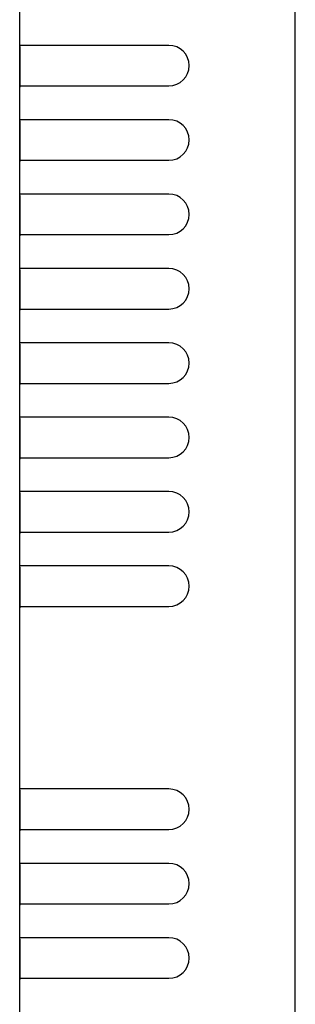
# Model space of a CAD drawing. Units: millimetres. Extents: x 123879 to 127075, y -3680 to 738.
# Drawn here: x 124058 to 124098, y -2905 to -2759 of the extents above; entities that cross this region are included whole.
import ezdxf

# ---------------------------------------------------------------- set-up
doc = ezdxf.new("R2010")
doc.units = ezdxf.units.MM
doc.layers.add('DI', color=3, linetype='Continuous', lineweight=13)
doc.layers.add('UNIT_FRONT_COVER', color=7, linetype='Continuous')

# ---------------------------------------------------------------- blocks, each defined once
blk = doc.blocks.new('R1312313131')
at = {"layer": 'UNIT_FRONT_COVER', "color": 7, "linetype": 'Continuous'}
for p, q in [((118132.42, -2463.89), (118132.42, -1789.89)), ((118132.42, -2463.89), (118132.42, -1799.89)), ((118173.09, -2464.39), (118173.09, -1799.39)), ((118154.44, -1944.38), (118132.42, -1944.38)), ((118132.42, -1944.57), (118132.42, -1950.57)), ((118132.42, -1950.38), (118154.44, -1950.38)), ((118154.44, -1955.38), (118132.42, -1955.38)), ((118132.42, -1955.57), (118132.42, -1961.57)), ((118132.42, -1961.38), (118154.44, -1961.38)), ((118154.44, -1966.38), (118132.42, -1966.38)), ((118132.42, -1966.57), (118132.42, -1972.57)), ((118132.42, -1972.38), (118154.44, -1972.38)), ((118154.44, -1977.38), (118132.42, -1977.38)), ((118132.42, -1977.57), (118132.42, -1983.57)), ((118132.42, -1983.38), (118154.44, -1983.38)), ((118154.44, -1988.38), (118132.42, -1988.38)), ((118132.42, -1988.57), (118132.42, -1994.57)), ((118132.42, -1994.38), (118154.44, -1994.38)), ((118154.44, -1999.38), (118132.42, -1999.38)), ((118132.42, -1999.57), (118132.42, -2005.57)), ((118132.42, -2005.38), (118154.44, -2005.38)), ((118154.44, -2010.38), (118132.42, -2010.38)), ((118132.42, -2010.57), (118132.42, -2016.57)), ((118132.42, -2016.38), (118154.44, -2016.38)), ((118154.44, -2021.38), (118132.42, -2021.38)), ((118132.42, -2021.57), (118132.42, -2027.57)), ((118132.42, -2027.38), (118154.44, -2027.38)), ((118154.44, -2054.38), (118132.42, -2054.38)), ((118132.42, -2054.57), (118132.42, -2060.57)), ((118132.42, -2060.38), (118154.44, -2060.38)), ((118154.44, -2065.38), (118132.42, -2065.38)), ((118132.42, -2065.57), (118132.42, -2071.57)), ((118132.42, -2071.38), (118154.44, -2071.38)), ((118154.44, -2076.38), (118132.42, -2076.38)), ((118132.42, -2076.57), (118132.42, -2082.57)), ((118132.42, -2082.38), (118154.44, -2082.38))]:
    blk.add_line(p, q, dxfattribs=at)
for centre in [(118154.44, -1947.38), (118154.44, -1958.38), (118154.44, -1969.38), (118154.44, -1980.38), (118154.44, -1991.38), (118154.44, -2002.38), (118154.44, -2013.38), (118154.44, -2024.38), (118154.44, -2057.38), (118154.44, -2068.38), (118154.44, -2079.38)]:
    blk.add_arc(centre, 3, 270, 90, dxfattribs=at)
blk = doc.blocks.new('SR1121313213131')
at = {"layer": 'DI', "color": 4}
blk.add_blockref('R1312313131', (-1893.77, -818.55), dxfattribs=at)

msp = doc.modelspace()

# ---------------------------------------------------------------- block references
at = {"layer": 'DI', "color": 4}
msp.add_blockref('SR1121313213131', (7819.03, 0), dxfattribs=at)

doc.saveas('drawing.dxf')
